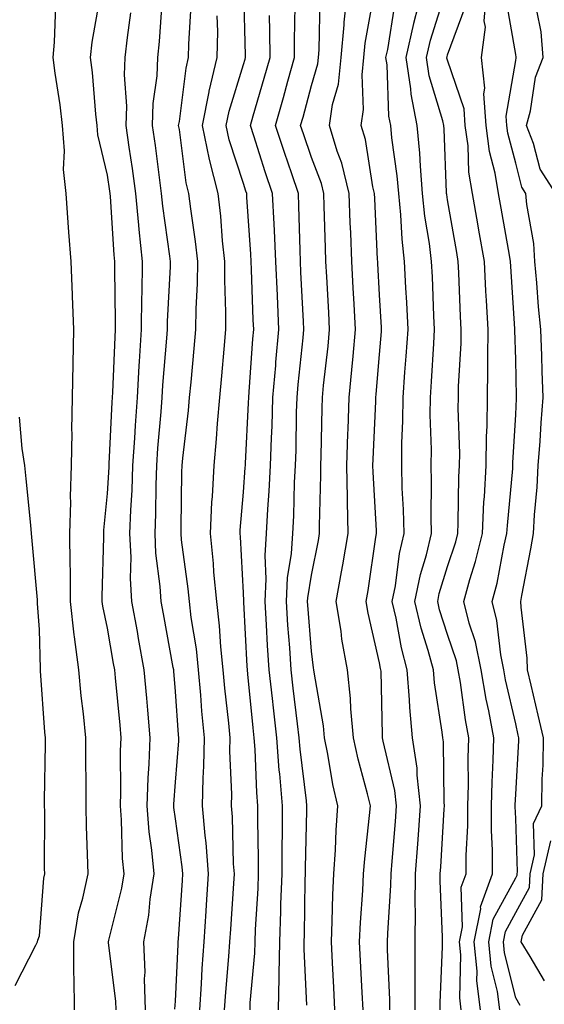
# Model space of a CAD drawing. Units: inches. Extents: x 926243 to 928883, y 7355978 to 7358618.
# Drawn here: x 928355 to 928432, y 7357553 to 7357697 of the extents above; entities that cross this region are included whole.
import ezdxf

# ---------------------------------------------------------------- set-up
doc = ezdxf.new("R2010")
doc.units = ezdxf.units.IN
doc.header["$MEASUREMENT"] = 0
doc.layers.add('Contour_92627355', color=7, linetype='Continuous', true_color=0x27d2d8)

msp = doc.modelspace()

# ---------------------------------------------------------------- linework, layer by layer
at = {"layer": 'Contour_92627355'}
for points in [[(928369.35, 7357551.92, 3412), (928369.31, 7357553.18, 3412), (928368.23, 7357561.74, 3412), (928368.22, 7357561.92, 3412), (928368.26, 7357562.13, 3412), (928370.16, 7357569.81, 3412), (928370.49, 7357571.92, 3412), (928370.29, 7357574.16, 3412), (928370.14, 7357579.83, 3412), (928369.97, 7357581.92, 3412), (928370.04, 7357583.91, 3412), (928369.99, 7357589.98, 3412), (928370.07, 7357591.92, 3412), (928369.91, 7357593.77, 3412), (928369.24, 7357600.73, 3412), (928369.13, 7357601.92, 3412), (928368.97, 7357602.84, 3412), (928368.05, 7357608.02, 3412), (928367.37, 7357611.24, 3412), (928367.3, 7357611.92, 3412), (928367.3, 7357612.67, 3412), (928367.52, 7357621.39, 3412), (928367.52, 7357621.92, 3412), (928367.53, 7357622.44, 3412), (928368.05, 7357627.81, 3412), (928368.3, 7357631.67, 3412), (928368.31, 7357631.92, 3412), (928368.33, 7357632.2, 3412), (928368.74, 7357641.23, 3412), (928368.79, 7357641.92, 3412), (928368.84, 7357642.71, 3412), (928369.17, 7357650.8, 3412), (928369.24, 7357651.92, 3412), (928369.26, 7357653.13, 3412), (928369.12, 7357660.85, 3412), (928369.14, 7357661.92, 3412), (928369.04, 7357662.91, 3412), (928368.51, 7357671.46, 3412), (928368.46, 7357671.92, 3412), (928368.41, 7357672.28, 3412), (928368.05, 7357674.63, 3412), (928366.66, 7357680.53, 3412), (928366.56, 7357681.92, 3412), (928366.36, 7357683.61, 3412), (928365.85, 7357689.72, 3412), (928365.57, 7357691.92, 3412), (928365.79, 7357694.18, 3412), (928366.97, 7357700.84, 3412)], [(928389.02, 7357551.92, 3407), (928389.05, 7357552.92, 3407), (928389.72, 7357560.24, 3407), (928389.76, 7357561.92, 3407), (928389.83, 7357563.7, 3407), (928390.2, 7357569.77, 3407), (928390.28, 7357571.92, 3407), (928390.28, 7357574.15, 3407), (928390.16, 7357579.81, 3407), (928390.17, 7357581.92, 3407), (928390, 7357583.87, 3407), (928389.78, 7357590.19, 3407), (928389.64, 7357591.92, 3407), (928389.48, 7357593.35, 3407), (928388.68, 7357601.28, 3407), (928388.62, 7357601.92, 3407), (928388.58, 7357602.45, 3407), (928388.11, 7357611.86, 3407), (928388.1, 7357611.92, 3407), (928388.11, 7357611.98, 3407), (928388.05, 7357613.23, 3407), (928387.59, 7357621.45, 3407), (928387.54, 7357621.92, 3407), (928387.56, 7357622.41, 3407), (928388.05, 7357628.02, 3407), (928388.31, 7357631.66, 3407), (928388.33, 7357631.92, 3407), (928388.34, 7357632.21, 3407), (928388.8, 7357641.17, 3407), (928388.82, 7357641.92, 3407), (928388.89, 7357642.77, 3407), (928389.43, 7357650.55, 3407), (928389.55, 7357651.92, 3407), (928389.49, 7357653.36, 3407), (928389.24, 7357660.73, 3407), (928389.19, 7357661.92, 3407), (928389.14, 7357663.01, 3407), (928388.56, 7357671.41, 3407), (928388.53, 7357671.92, 3407), (928388.41, 7357672.28, 3407), (928388.05, 7357673.41, 3407), (928385.95, 7357679.81, 3407), (928385.51, 7357681.92, 3407), (928385.93, 7357684.04, 3407), (928388.05, 7357690.88, 3407), (928388.29, 7357691.68, 3407), (928388.35, 7357691.92, 3407), (928388.35, 7357692.22, 3407), (928388.1, 7357701.87, 3407)], [(928401.48, 7357551.92, 3404), (928401.31, 7357555.18, 3404), (928401.13, 7357558.84, 3404), (928400.96, 7357561.92, 3404), (928401.1, 7357564.97, 3404), (928401.16, 7357568.81, 3404), (928401.31, 7357571.92, 3404), (928401.56, 7357575.42, 3404), (928401.65, 7357578.32, 3404), (928401.93, 7357581.92, 3404), (928401.19, 7357585.06, 3404), (928400.46, 7357589.51, 3404), (928399.96, 7357591.92, 3404), (928399.8, 7357593.67, 3404), (928398.43, 7357601.54, 3404), (928398.39, 7357601.92, 3404), (928398.33, 7357602.2, 3404), (928398.05, 7357604.64, 3404), (928397.52, 7357611.39, 3404), (928397.48, 7357611.92, 3404), (928397.51, 7357612.46, 3404), (928398.05, 7357615.82, 3404), (928399.07, 7357620.9, 3404), (928399.24, 7357621.92, 3404), (928399.22, 7357623.09, 3404), (928399.44, 7357630.53, 3404), (928399.42, 7357631.92, 3404), (928399.47, 7357633.34, 3404), (928399.59, 7357640.38, 3404), (928399.64, 7357641.92, 3404), (928399.82, 7357643.69, 3404), (928400.48, 7357649.49, 3404), (928400.71, 7357651.92, 3404), (928400.57, 7357654.44, 3404), (928400.29, 7357659.68, 3404), (928400.16, 7357661.92, 3404), (928400.09, 7357663.96, 3404), (928399.93, 7357670.04, 3404), (928399.87, 7357671.92, 3404), (928399.51, 7357673.38, 3404), (928398.05, 7357677.23, 3404), (928396.85, 7357680.72, 3404), (928396.45, 7357681.92, 3404), (928396.81, 7357683.16, 3404), (928398.05, 7357687.78, 3404), (928398.97, 7357691, 3404), (928399.07, 7357691.92, 3404), (928399.17, 7357693.04, 3404), (928399.32, 7357700.65, 3404)], [(928405.63, 7357551.92, 3403), (928405.5, 7357554.48, 3403), (928405.25, 7357559.12, 3403), (928405.11, 7357561.92, 3403), (928405.23, 7357564.73, 3403), (928405.59, 7357569.46, 3403), (928405.71, 7357571.92, 3403), (928405.86, 7357574.11, 3403), (928406.59, 7357580.46, 3403), (928406.7, 7357581.92, 3403), (928406.28, 7357583.69, 3403), (928404.88, 7357588.75, 3403), (928404.22, 7357591.92, 3403), (928403.83, 7357596.14, 3403), (928403.8, 7357597.66, 3403), (928403.34, 7357601.92, 3403), (928402.52, 7357606.39, 3403), (928402.38, 7357607.59, 3403), (928401.67, 7357611.92, 3403), (928402.45, 7357616.32, 3403), (928402.65, 7357617.32, 3403), (928403.43, 7357621.92, 3403), (928403.35, 7357626.61, 3403), (928403.32, 7357627.19, 3403), (928403.26, 7357631.92, 3403), (928403.4, 7357636.57, 3403), (928403.43, 7357637.3, 3403), (928403.58, 7357641.92, 3403), (928403.99, 7357645.98, 3403), (928404.15, 7357648.02, 3403), (928404.53, 7357651.92, 3403), (928404.32, 7357655.65, 3403), (928404.18, 7357658.05, 3403), (928403.96, 7357661.92, 3403), (928403.81, 7357666.16, 3403), (928403.74, 7357667.61, 3403), (928403.59, 7357671.92, 3403), (928402.51, 7357676.38, 3403), (928401.84, 7357678.13, 3403), (928400.7, 7357681.92, 3403), (928401.15, 7357685.02, 3403), (928401.99, 7357687.98, 3403), (928402.41, 7357691.92, 3403), (928402.85, 7357696.72, 3403), (928402.85, 7357697.11, 3403), (928403.38, 7357701.92, 3403)], [(928409.58, 7357551.92, 3402), (928409.58, 7357553.45, 3402), (928409.23, 7357560.74, 3402), (928409.22, 7357561.92, 3402), (928409.24, 7357563.11, 3402), (928409.72, 7357570.25, 3402), (928409.74, 7357571.92, 3402), (928409.88, 7357573.75, 3402), (928410.39, 7357579.58, 3402), (928410.56, 7357581.92, 3402), (928410.31, 7357584.18, 3402), (928408.57, 7357591.4, 3402), (928408.49, 7357591.92, 3402), (928408.46, 7357592.33, 3402), (928408.26, 7357601.71, 3402), (928408.24, 7357601.92, 3402), (928408.2, 7357602.07, 3402), (928408.05, 7357602.93, 3402), (928406.37, 7357610.24, 3402), (928406.09, 7357611.92, 3402), (928406.39, 7357613.58, 3402), (928407.52, 7357621.39, 3402), (928407.61, 7357621.92, 3402), (928407.61, 7357622.36, 3402), (928407.1, 7357630.97, 3402), (928407.08, 7357631.92, 3402), (928407.11, 7357632.86, 3402), (928407.5, 7357641.37, 3402), (928407.52, 7357641.92, 3402), (928407.57, 7357642.4, 3402), (928408.05, 7357648.25, 3402), (928408.33, 7357651.63, 3402), (928408.35, 7357651.92, 3402), (928408.34, 7357652.21, 3402), (928408.05, 7357657.03, 3402), (928407.78, 7357661.65, 3402), (928407.77, 7357661.92, 3402), (928407.76, 7357662.22, 3402), (928407.34, 7357671.21, 3402), (928407.31, 7357671.92, 3402), (928407.07, 7357672.9, 3402), (928405.97, 7357679.84, 3402), (928405.34, 7357681.92, 3402), (928405.69, 7357684.28, 3402), (928405.48, 7357689.35, 3402), (928405.75, 7357691.92, 3402), (928405.94, 7357694.03, 3402), (928407.21, 7357701.08, 3402)], [(928416.96, 7357551.92, 3400), (928416.96, 7357553.01, 3400), (928417.31, 7357561.18, 3400), (928417.3, 7357561.92, 3400), (928417.31, 7357562.66, 3400), (928416.94, 7357570.81, 3400), (928416.95, 7357571.92, 3400), (928417.03, 7357572.94, 3400), (928417.54, 7357581.41, 3400), (928417.58, 7357581.92, 3400), (928417.52, 7357582.45, 3400), (928417.42, 7357591.3, 3400), (928417.34, 7357591.92, 3400), (928417.26, 7357592.71, 3400), (928416.14, 7357600.01, 3400), (928415.98, 7357601.92, 3400), (928415.21, 7357604.75, 3400), (928414.16, 7357608.03, 3400), (928413.25, 7357611.92, 3400), (928414.05, 7357615.93, 3400), (928414.94, 7357618.81, 3400), (928415.68, 7357621.92, 3400), (928415.63, 7357624.34, 3400), (928415.7, 7357629.57, 3400), (928415.64, 7357631.92, 3400), (928415.66, 7357634.31, 3400), (928415.5, 7357639.37, 3400), (928415.52, 7357641.92, 3400), (928415.69, 7357644.28, 3400), (928416, 7357649.87, 3400), (928416.14, 7357651.92, 3400), (928416.04, 7357653.93, 3400), (928415.81, 7357659.68, 3400), (928415.7, 7357661.92, 3400), (928415.4, 7357664.57, 3400), (928414.72, 7357668.59, 3400), (928414.38, 7357671.92, 3400), (928414.04, 7357675.93, 3400), (928413.97, 7357677.84, 3400), (928413.58, 7357681.92, 3400), (928412.68, 7357686.55, 3400), (928412.65, 7357687.32, 3400), (928411.97, 7357691.92, 3400), (928413.07, 7357696.9, 3400), (928413.08, 7357696.96, 3400), (928414.37, 7357701.92, 3400)], [(928420.05, 7357551.92, 3399), (928419.82, 7357553.69, 3399), (928419.99, 7357559.98, 3399), (928419.8, 7357561.92, 3399), (928420.23, 7357564.1, 3399), (928420.04, 7357569.93, 3399), (928420.75, 7357571.92, 3399), (928420.76, 7357574.63, 3399), (928421.03, 7357578.94, 3399), (928421.04, 7357581.92, 3399), (928421.11, 7357584.98, 3399), (928421.07, 7357588.9, 3399), (928421.15, 7357591.92, 3399), (928420.66, 7357594.53, 3399), (928419.93, 7357600.04, 3399), (928419.61, 7357601.92, 3399), (928419.34, 7357603.22, 3399), (928418.05, 7357607.07, 3399), (928416.86, 7357610.73, 3399), (928416.59, 7357611.92, 3399), (928416.83, 7357613.14, 3399), (928418.05, 7357617.07, 3399), (928419.26, 7357620.72, 3399), (928419.54, 7357621.92, 3399), (928419.62, 7357623.49, 3399), (928419.71, 7357630.26, 3399), (928419.8, 7357631.92, 3399), (928419.82, 7357633.69, 3399), (928419.61, 7357640.36, 3399), (928419.63, 7357641.92, 3399), (928419.66, 7357643.53, 3399), (928420.03, 7357649.94, 3399), (928420.06, 7357651.92, 3399), (928419.96, 7357653.83, 3399), (928419.71, 7357660.27, 3399), (928419.62, 7357661.92, 3399), (928419.38, 7357663.26, 3399), (928418.05, 7357670.97, 3399), (928417.91, 7357671.78, 3399), (928417.9, 7357671.92, 3399), (928417.88, 7357672.09, 3399), (928417.53, 7357681.4, 3399), (928417.48, 7357681.92, 3399), (928417.34, 7357682.63, 3399), (928415.35, 7357689.22, 3399), (928414.95, 7357691.92, 3399), (928415.52, 7357694.46, 3399), (928417.81, 7357701.68, 3399)], [(928425.72, 7357551.92, 3397), (928425.38, 7357554.59, 3397), (928424.45, 7357558.32, 3397), (928424.1, 7357561.92, 3397), (928424.75, 7357565.22, 3397), (928428.05, 7357571.31, 3397), (928428.26, 7357571.71, 3397), (928428.28, 7357571.92, 3397), (928428.34, 7357572.22, 3397), (928428.05, 7357580.05, 3397), (928427.96, 7357581.82, 3397), (928427.96, 7357581.92, 3397), (928427.96, 7357582.01, 3397), (928428.05, 7357583.64, 3397), (928428.52, 7357591.45, 3397), (928428.52, 7357591.92, 3397), (928428.44, 7357592.31, 3397), (928428.05, 7357593.95, 3397), (928426.57, 7357600.44, 3397), (928426.32, 7357601.92, 3397), (928425.88, 7357604.1, 3397), (928425.3, 7357609.17, 3397), (928424.6, 7357611.92, 3397), (928425.35, 7357614.62, 3397), (928426.37, 7357620.24, 3397), (928426.77, 7357621.92, 3397), (928426.83, 7357623.14, 3397), (928427.61, 7357631.48, 3397), (928427.63, 7357631.92, 3397), (928427.64, 7357632.33, 3397), (928428.05, 7357639.44, 3397), (928428.18, 7357641.79, 3397), (928428.19, 7357641.92, 3397), (928428.18, 7357642.05, 3397), (928428.05, 7357647.53, 3397), (928427.94, 7357651.81, 3397), (928427.94, 7357651.92, 3397), (928427.94, 7357652.03, 3397), (928427.32, 7357661.19, 3397), (928427.29, 7357661.92, 3397), (928427.13, 7357662.85, 3397), (928425.91, 7357669.78, 3397), (928425.54, 7357671.92, 3397), (928425.04, 7357674.93, 3397), (928424.21, 7357678.08, 3397), (928423.7, 7357681.92, 3397), (928423.39, 7357686.59, 3397), (928423.52, 7357687.39, 3397), (928423.01, 7357691.92, 3397), (928423.61, 7357696.36, 3397), (928423.44, 7357697.31, 3397), (928423.8, 7357701.92, 3397)], [(928363.21, 7357551.92, 3413), (928363.17, 7357556.8, 3413), (928363.14, 7357557.01, 3413), (928363.1, 7357561.92, 3413), (928363.81, 7357566.16, 3413), (928364.45, 7357568.32, 3413), (928365.2, 7357571.92, 3413), (928365.15, 7357574.82, 3413), (928365, 7357578.87, 3413), (928364.94, 7357581.92, 3413), (928364.94, 7357585.03, 3413), (928364.9, 7357588.77, 3413), (928364.9, 7357591.92, 3413), (928364.54, 7357595.43, 3413), (928364.21, 7357598.07, 3413), (928363.84, 7357601.92, 3413), (928363.21, 7357606.76, 3413), (928363.16, 7357607.03, 3413), (928362.63, 7357611.92, 3413), (928362.61, 7357616.48, 3413), (928362.57, 7357617.4, 3413), (928362.55, 7357621.92, 3413), (928362.67, 7357626.54, 3413), (928362.63, 7357627.34, 3413), (928362.76, 7357631.92, 3413), (928362.85, 7357636.72, 3413), (928362.84, 7357637.13, 3413), (928362.93, 7357641.92, 3413), (928363.03, 7357646.9, 3413), (928363.02, 7357646.95, 3413), (928363.12, 7357651.92, 3413), (928362.94, 7357656.81, 3413), (928362.92, 7357657.04, 3413), (928362.73, 7357661.92, 3413), (928362.37, 7357666.24, 3413), (928362.3, 7357667.67, 3413), (928361.97, 7357671.92, 3413), (928361.59, 7357675.46, 3413), (928361.75, 7357678.22, 3413), (928361.46, 7357681.92, 3413), (928361.1, 7357684.97, 3413), (928360.36, 7357689.61, 3413), (928360.07, 7357691.92, 3413), (928360.28, 7357694.15, 3413), (928360.45, 7357699.52, 3413)], [(928377.98, 7357551.99, 3410), (928378.05, 7357553.17, 3410), (928378.43, 7357561.54, 3410), (928378.45, 7357561.92, 3410), (928378.48, 7357562.35, 3410), (928379.07, 7357570.91, 3410), (928379.13, 7357571.92, 3410), (928379.05, 7357572.92, 3410), (928378.05, 7357580.01, 3410), (928377.81, 7357581.68, 3410), (928377.79, 7357581.92, 3410), (928377.8, 7357582.17, 3410), (928378.05, 7357585.36, 3410), (928378.53, 7357591.44, 3410), (928378.53, 7357591.92, 3410), (928378.49, 7357592.36, 3410), (928378.05, 7357598.73, 3410), (928377.81, 7357601.68, 3410), (928377.79, 7357601.92, 3410), (928377.73, 7357602.24, 3410), (928376.27, 7357610.14, 3410), (928375.95, 7357611.92, 3410), (928375.82, 7357614.15, 3410), (928375.19, 7357619.06, 3410), (928375.05, 7357621.92, 3410), (928375.16, 7357624.81, 3410), (928375.2, 7357629.07, 3410), (928375.3, 7357631.92, 3410), (928375.47, 7357634.5, 3410), (928375.96, 7357639.83, 3410), (928376.1, 7357641.92, 3410), (928376.21, 7357643.76, 3410), (928376.78, 7357650.65, 3410), (928376.86, 7357651.92, 3410), (928376.88, 7357653.09, 3410), (928377.31, 7357661.18, 3410), (928377.32, 7357661.92, 3410), (928377.23, 7357662.73, 3410), (928376.19, 7357670.07, 3410), (928376.01, 7357671.92, 3410), (928375.69, 7357674.28, 3410), (928375.11, 7357678.98, 3410), (928374.69, 7357681.92, 3410), (928374.79, 7357685.18, 3410), (928375.35, 7357689.22, 3410), (928375.46, 7357691.92, 3410), (928375.71, 7357694.26, 3410), (928376.09, 7357699.96, 3410)], [(928381.63, 7357551.92, 3409), (928381.88, 7357555.75, 3409), (928381.98, 7357557.99, 3409), (928382.25, 7357561.92, 3409), (928382.55, 7357566.42, 3409), (928382.62, 7357567.35, 3409), (928382.92, 7357571.92, 3409), (928382.57, 7357576.44, 3409), (928382.41, 7357577.56, 3409), (928382.03, 7357581.92, 3409), (928382.11, 7357585.98, 3409), (928382.24, 7357587.73, 3409), (928382.32, 7357591.92, 3409), (928381.95, 7357595.82, 3409), (928381.79, 7357598.18, 3409), (928381.45, 7357601.92, 3409), (928381.13, 7357604.99, 3409), (928380.37, 7357609.6, 3409), (928380.1, 7357611.92, 3409), (928379.92, 7357613.8, 3409), (928378.95, 7357621.02, 3409), (928378.87, 7357621.92, 3409), (928378.9, 7357622.77, 3409), (928379, 7357630.97, 3409), (928379.05, 7357631.92, 3409), (928379.15, 7357633.02, 3409), (928379.96, 7357640.01, 3409), (928380.13, 7357641.92, 3409), (928380.34, 7357644.21, 3409), (928380.81, 7357649.16, 3409), (928381.06, 7357651.92, 3409), (928381.09, 7357654.96, 3409), (928381.3, 7357658.67, 3409), (928381.33, 7357661.92, 3409), (928381, 7357664.87, 3409), (928380.29, 7357669.68, 3409), (928380.03, 7357671.92, 3409), (928379.63, 7357673.5, 3409), (928378.65, 7357681.32, 3409), (928378.52, 7357681.92, 3409), (928378.64, 7357682.51, 3409), (928379.61, 7357690.36, 3409), (928379.98, 7357691.92, 3409), (928380.01, 7357693.88, 3409), (928380.34, 7357699.62, 3409)], [(928397.35, 7357552.62, 3405), (928396.96, 7357560.83, 3405), (928396.98, 7357561.92, 3405), (928397.02, 7357562.95, 3405), (928397.12, 7357570.99, 3405), (928397.16, 7357571.92, 3405), (928397.16, 7357572.81, 3405), (928397.37, 7357581.24, 3405), (928397.37, 7357581.92, 3405), (928397.31, 7357582.66, 3405), (928396.37, 7357590.23, 3405), (928396.23, 7357591.92, 3405), (928396, 7357593.97, 3405), (928395.35, 7357599.22, 3405), (928395.05, 7357601.92, 3405), (928394.84, 7357605.13, 3405), (928394.58, 7357608.45, 3405), (928394.36, 7357611.92, 3405), (928394.54, 7357615.43, 3405), (928395.11, 7357618.98, 3405), (928395.29, 7357621.92, 3405), (928395.43, 7357624.54, 3405), (928395.56, 7357629.44, 3405), (928395.69, 7357631.92, 3405), (928395.77, 7357634.2, 3405), (928395.86, 7357639.73, 3405), (928395.93, 7357641.92, 3405), (928396.1, 7357643.87, 3405), (928396.82, 7357650.69, 3405), (928396.93, 7357651.92, 3405), (928396.88, 7357653.09, 3405), (928396.5, 7357660.37, 3405), (928396.44, 7357661.92, 3405), (928396.36, 7357663.61, 3405), (928396.2, 7357670.07, 3405), (928396.11, 7357671.92, 3405), (928395.13, 7357674.84, 3405), (928394.07, 7357677.94, 3405), (928392.76, 7357681.92, 3405), (928393.93, 7357686.04, 3405), (928394.58, 7357688.45, 3405), (928395.55, 7357691.92, 3405), (928395.54, 7357694.43, 3405), (928395.64, 7357699.51, 3405)], [(928413.27, 7357551.92, 3401), (928413.26, 7357556.71, 3401), (928413.28, 7357557.15, 3401), (928413.26, 7357561.92, 3401), (928413.32, 7357566.65, 3401), (928413.29, 7357567.16, 3401), (928413.34, 7357571.92, 3401), (928413.67, 7357576.3, 3401), (928413.76, 7357577.63, 3401), (928414.07, 7357581.92, 3401), (928413.57, 7357586.4, 3401), (928413.56, 7357587.43, 3401), (928412.91, 7357591.92, 3401), (928412.5, 7357596.37, 3401), (928412.47, 7357597.5, 3401), (928412.11, 7357601.92, 3401), (928411.25, 7357605.12, 3401), (928410.48, 7357609.49, 3401), (928409.91, 7357611.92, 3401), (928410.37, 7357614.24, 3401), (928410.96, 7357619.01, 3401), (928411.65, 7357621.92, 3401), (928411.58, 7357625.45, 3401), (928411.38, 7357628.59, 3401), (928411.3, 7357631.92, 3401), (928411.33, 7357635.2, 3401), (928411.49, 7357638.48, 3401), (928411.52, 7357641.92, 3401), (928411.78, 7357645.65, 3401), (928411.98, 7357647.99, 3401), (928412.25, 7357651.92, 3401), (928412.05, 7357655.92, 3401), (928411.92, 7357658.05, 3401), (928411.73, 7357661.92, 3401), (928411.35, 7357665.22, 3401), (928411.18, 7357668.79, 3401), (928410.87, 7357671.92, 3401), (928410.64, 7357674.52, 3401), (928409.85, 7357680.12, 3401), (928409.68, 7357681.92, 3401), (928409.41, 7357683.28, 3401), (928409.14, 7357690.83, 3401), (928408.98, 7357691.92, 3401), (928409.24, 7357693.11, 3401), (928410.3, 7357699.68, 3401)], [(928422.88, 7357551.92, 3398), (928422.33, 7357556.2, 3398), (928422.37, 7357557.6, 3398), (928421.95, 7357561.92, 3398), (928422.91, 7357566.78, 3398), (928422.9, 7357567.07, 3398), (928424.63, 7357571.92, 3398), (928424.65, 7357575.32, 3398), (928424.49, 7357578.35, 3398), (928424.5, 7357581.92, 3398), (928424.58, 7357585.39, 3398), (928424.76, 7357588.63, 3398), (928424.84, 7357591.92, 3398), (928424.09, 7357595.88, 3398), (928423.71, 7357597.58, 3398), (928422.96, 7357601.92, 3398), (928422.14, 7357606, 3398), (928421.21, 7357608.76, 3398), (928420.41, 7357611.92, 3398), (928421.31, 7357615.18, 3398), (928422.17, 7357617.8, 3398), (928423.15, 7357621.92, 3398), (928423.39, 7357626.58, 3398), (928423.46, 7357627.33, 3398), (928423.72, 7357631.92, 3398), (928423.77, 7357636.2, 3398), (928423.86, 7357637.73, 3398), (928423.91, 7357641.92, 3398), (928423.98, 7357645.98, 3398), (928423.94, 7357647.81, 3398), (928424, 7357651.92, 3398), (928423.77, 7357656.2, 3398), (928423.68, 7357657.55, 3398), (928423.45, 7357661.92, 3398), (928422.65, 7357666.52, 3398), (928422.48, 7357667.49, 3398), (928421.71, 7357671.92, 3398), (928421.19, 7357675.06, 3398), (928421.05, 7357678.92, 3398), (928420.65, 7357681.92, 3398), (928420.49, 7357684.36, 3398), (928418.05, 7357691.51, 3398), (928417.95, 7357691.82, 3398), (928417.94, 7357691.92, 3398), (928417.96, 7357692.01, 3398), (928418.05, 7357692.29, 3398), (928420.65, 7357699.32, 3398)], [(928428.69, 7357552.56, 3396), (928428.05, 7357553.67, 3396), (928426.4, 7357560.28, 3396), (928426.24, 7357561.92, 3396), (928426.54, 7357563.43, 3396), (928428.05, 7357566.21, 3396), (928430.07, 7357569.9, 3396), (928430.19, 7357571.92, 3396), (928430.83, 7357574.7, 3396), (928430.66, 7357579.31, 3396), (928431.89, 7357581.92, 3396), (928431.95, 7357585.82, 3396), (928432.07, 7357587.9, 3396), (928432.14, 7357591.92, 3396), (928431.37, 7357595.24, 3396), (928430.34, 7357599.64, 3396), (928429.8, 7357601.92, 3396), (928429.73, 7357603.6, 3396), (928428.84, 7357611.13, 3396), (928428.81, 7357611.92, 3396), (928428.97, 7357612.84, 3396), (928430.29, 7357619.68, 3396), (928430.68, 7357621.92, 3396), (928430.81, 7357624.68, 3396), (928431.21, 7357628.76, 3396), (928431.35, 7357631.92, 3396), (928431.64, 7357635.51, 3396), (928431.78, 7357638.19, 3396), (928432.1, 7357641.92, 3396), (928431.94, 7357645.81, 3396), (928431.89, 7357648.08, 3396), (928431.74, 7357651.92, 3396), (928431.39, 7357655.26, 3396), (928431.17, 7357658.8, 3396), (928430.87, 7357661.92, 3396), (928430.7, 7357664.57, 3396), (928429.69, 7357670.29, 3396), (928429.56, 7357671.92, 3396), (928428.97, 7357672.84, 3396), (928428.05, 7357676.4, 3396), (928426.91, 7357680.78, 3396), (928426.75, 7357681.92, 3396), (928426.66, 7357683.31, 3396), (928428.05, 7357691.48, 3396), (928428.1, 7357691.86, 3396), (928428.13, 7357691.92, 3396), (928428.12, 7357691.99, 3396), (928428.05, 7357692.35, 3396), (928426.64, 7357700.51, 3396)], [(928373.67, 7357551.92, 3411), (928373.52, 7357556.45, 3411), (928373.58, 7357557.45, 3411), (928373.41, 7357561.92, 3411), (928374.12, 7357565.85, 3411), (928374.32, 7357568.19, 3411), (928374.9, 7357571.92, 3411), (928374.58, 7357575.39, 3411), (928374.19, 7357578.06, 3411), (928373.88, 7357581.92, 3411), (928374.02, 7357585.95, 3411), (928374.19, 7357588.06, 3411), (928374.33, 7357591.92, 3411), (928373.97, 7357595.99, 3411), (928373.84, 7357597.71, 3411), (928373.46, 7357601.92, 3411), (928372.63, 7357606.5, 3411), (928372.45, 7357607.52, 3411), (928371.65, 7357611.92, 3411), (928371.46, 7357615.33, 3411), (928371.52, 7357618.45, 3411), (928371.35, 7357621.92, 3411), (928371.48, 7357625.35, 3411), (928371.67, 7357628.29, 3411), (928371.8, 7357631.92, 3411), (928372.07, 7357635.95, 3411), (928372.16, 7357637.81, 3411), (928372.45, 7357641.92, 3411), (928372.73, 7357646.6, 3411), (928372.76, 7357647.22, 3411), (928373.05, 7357651.92, 3411), (928373.13, 7357656.84, 3411), (928373.14, 7357657.01, 3411), (928373.23, 7357661.92, 3411), (928372.74, 7357666.61, 3411), (928372.69, 7357667.28, 3411), (928372.24, 7357671.92, 3411), (928371.73, 7357675.6, 3411), (928371.25, 7357678.72, 3411), (928370.8, 7357681.92, 3411), (928370.89, 7357684.76, 3411), (928370.57, 7357689.39, 3411), (928370.68, 7357691.92, 3411), (928370.99, 7357694.86, 3411), (928371.49, 7357698.48, 3411)], [(928385.27, 7357551.92, 3408), (928385.44, 7357554.53, 3408), (928385.91, 7357559.77, 3408), (928386.05, 7357561.92, 3408), (928386.18, 7357563.79, 3408), (928386.61, 7357570.48, 3408), (928386.71, 7357571.92, 3408), (928386.6, 7357573.37, 3408), (928386.43, 7357580.3, 3408), (928386.29, 7357581.92, 3408), (928386.33, 7357583.64, 3408), (928386.06, 7357589.93, 3408), (928386.1, 7357591.92, 3408), (928385.9, 7357594.08, 3408), (928385.32, 7357599.18, 3408), (928385.07, 7357601.92, 3408), (928384.71, 7357605.26, 3408), (928384.52, 7357608.39, 3408), (928384.11, 7357611.92, 3408), (928383.71, 7357616.26, 3408), (928383.64, 7357617.51, 3408), (928383.2, 7357621.92, 3408), (928383.42, 7357626.55, 3408), (928383.49, 7357627.36, 3408), (928383.72, 7357631.92, 3408), (928384.09, 7357635.88, 3408), (928384.24, 7357638.11, 3408), (928384.57, 7357641.92, 3408), (928384.86, 7357645.11, 3408), (928385.19, 7357649.06, 3408), (928385.44, 7357651.92, 3408), (928385.47, 7357654.5, 3408), (928385.29, 7357659.16, 3408), (928385.32, 7357661.92, 3408), (928384.98, 7357664.99, 3408), (928384.7, 7357668.57, 3408), (928384.31, 7357671.92, 3408), (928383.05, 7357676.92, 3408), (928382.02, 7357681.92, 3408), (928383, 7357686.87, 3408), (928383.01, 7357686.96, 3408), (928384.19, 7357691.92, 3408), (928384.26, 7357695.72, 3408), (928384.19, 7357698.06, 3408)], [(928393.18, 7357551.92, 3406), (928393.29, 7357556.68, 3406), (928393.27, 7357557.14, 3406), (928393.37, 7357561.92, 3406), (928393.54, 7357566.43, 3406), (928393.55, 7357567.43, 3406), (928393.71, 7357571.92, 3406), (928393.72, 7357576.24, 3406), (928393.76, 7357577.63, 3406), (928393.77, 7357581.92, 3406), (928393.38, 7357586.59, 3406), (928393.3, 7357587.17, 3406), (928392.94, 7357591.92, 3406), (928392.44, 7357596.31, 3406), (928392.3, 7357597.66, 3406), (928391.83, 7357601.92, 3406), (928391.6, 7357605.47, 3406), (928391.45, 7357608.52, 3406), (928391.23, 7357611.92, 3406), (928391.4, 7357615.27, 3406), (928391.24, 7357618.73, 3406), (928391.44, 7357621.92, 3406), (928391.63, 7357625.5, 3406), (928391.82, 7357628.15, 3406), (928392.01, 7357631.92, 3406), (928392.15, 7357636.02, 3406), (928392.24, 7357637.73, 3406), (928392.38, 7357641.92, 3406), (928392.78, 7357646.65, 3406), (928392.82, 7357647.15, 3406), (928393.24, 7357651.92, 3406), (928393.03, 7357656.9, 3406), (928393.03, 7357656.95, 3406), (928392.81, 7357661.92, 3406), (928392.61, 7357666.47, 3406), (928392.54, 7357667.43, 3406), (928392.32, 7357671.92, 3406), (928391.25, 7357675.12, 3406), (928389.55, 7357680.42, 3406), (928389.06, 7357681.92, 3406), (928389.46, 7357683.33, 3406), (928391.1, 7357688.87, 3406), (928391.95, 7357691.92, 3406), (928391.94, 7357695.81, 3406), (928391.88, 7357698.09, 3406)], [(928433.93, 7357671.92, 3395), (928431.65, 7357675.52, 3395), (928430.67, 7357679.3, 3395), (928429.63, 7357681.92, 3395), (928430.23, 7357684.1, 3395), (928430.94, 7357689.03, 3395), (928432.09, 7357691.92, 3395), (928431.8, 7357695.67, 3395), (928431.16, 7357698.81, 3395)], [(928354.49, 7357555.48, 3414), (928357.54, 7357561.41, 3414), (928357.77, 7357561.92, 3414), (928357.82, 7357562.16, 3414), (928358.05, 7357562.78, 3414), (928358.7, 7357571.27, 3414), (928358.84, 7357571.92, 3414), (928358.82, 7357572.69, 3414), (928358.84, 7357581.13, 3414), (928358.82, 7357581.92, 3414), (928358.82, 7357582.69, 3414), (928358.93, 7357591.04, 3414), (928358.93, 7357591.92, 3414), (928358.85, 7357592.72, 3414), (928358.23, 7357601.74, 3414), (928358.21, 7357601.92, 3414), (928358.2, 7357602.06, 3414), (928358.05, 7357607.81, 3414), (928357.79, 7357611.66, 3414), (928357.79, 7357611.92, 3414), (928357.77, 7357612.2, 3414), (928356.97, 7357620.84, 3414), (928356.92, 7357621.92, 3414), (928356.79, 7357623.18, 3414), (928356.12, 7357629.99, 3414), (928355.93, 7357631.92, 3414), (928355.53, 7357634.44, 3414), (928355.15, 7357639.02, 3414)], [(928432.29, 7357556.16, 3395), (928430.2, 7357559.77, 3395), (928428.87, 7357561.92, 3395), (928429.03, 7357562.9, 3395), (928431.87, 7357568.1, 3395), (928432.11, 7357571.92, 3395), (928433.22, 7357576.75, 3395)]]:
    msp.add_polyline3d(points, dxfattribs=at)

doc.saveas('drawing.dxf')
